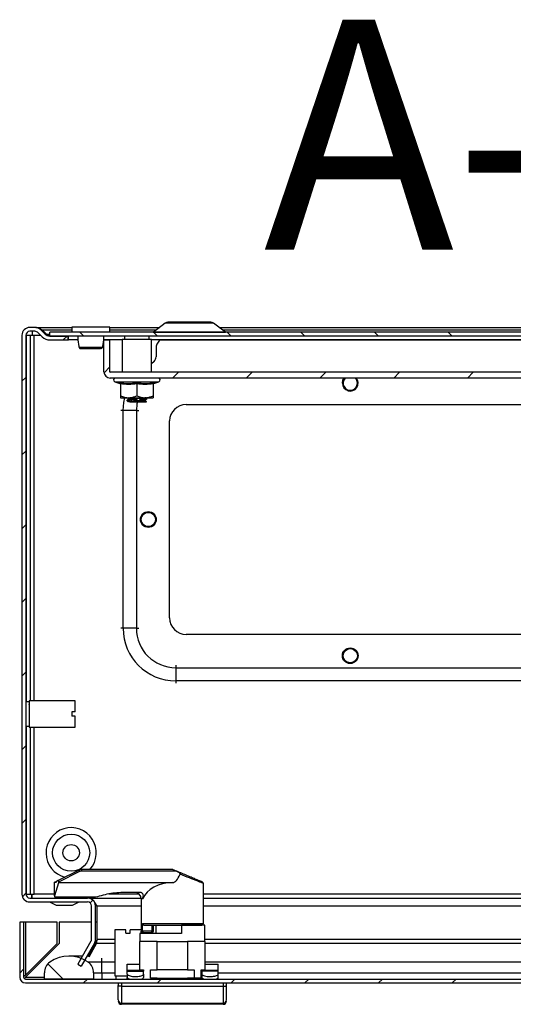
# Model space of a CAD drawing. Units: millimetres. Extents: x 589 to 3516, y 291 to 4160.
# Drawn here: x 1541 to 1691, y 744 to 1044 of the extents above; entities that cross this region are included whole.
import ezdxf

# ---------------------------------------------------------------- set-up
doc = ezdxf.new("R2010")
doc.units = ezdxf.units.MM
doc.styles.add('SLDTEXTSTYLE0', font='TXT', dxfattribs={"width": 0.605})
pattern_1 = [(45, (233.044, 366.633), (-11.22532, 11.22532), [])]
pattern_2 = [(135, (233.044, 366.633), (-11.22532, -11.22532), [])]

msp = doc.modelspace()

# ---------------------------------------------------------------- hatches: boundary and pattern name
at = {"linetype": 'Continuous'}
h = msp.add_hatch(dxfattribs=at)
h.set_pattern_fill('ANSI31', scale=5, style=0)
h.set_pattern_definition(pattern_1)
edge = h.paths.add_edge_path(flags=0)
edge.add_line((1542.55, 777.88), (1542.55, 948.08))
edge.add_arc((1543.75, 948.08), 1.2, 90, 180, ccw=False)
edge.add_line((1543.75, 949.28), (1545.25, 949.28))
edge.add_arc((1545.25, 947.78), 1.5, 45, 90, ccw=False)
edge.add_line((1546.31, 948.84), (1547.57, 947.58))
edge.add_arc((1549.83, 949.84), 3.2, 225, 270)
edge.add_line((1549.83, 946.64), (1555.45, 946.64))
edge.add_line((1555.45, 946.64), (1555.45, 947.84))
edge.add_line((1555.45, 947.84), (1549.83, 947.84))
edge.add_arc((1549.83, 949.84), 2, 225, 270, ccw=False)
edge.add_line((1548.42, 948.43), (1547.16, 949.69))
edge.add_arc((1545.25, 947.78), 2.7, 45, 90)
edge.add_line((1545.25, 950.48), (1543.75, 950.48))
edge.add_arc((1543.75, 948.08), 2.4, 90, 180)
edge.add_line((1541.35, 948.08), (1541.35, 777.88))
edge.add_arc((1543.75, 777.88), 2.4, 180, 270)
edge.add_line((1543.75, 775.48), (1561.35, 775.48))
edge.add_arc((1561.35, 774.28), 1.2, 0, 90, ccw=False)
edge.add_line((1562.55, 774.28), (1562.55, 764.1))
edge.add_arc((1561.35, 764.1), 1.2, 330, 360, ccw=False)
edge.add_line((1562.39, 763.5), (1558.37, 756.55))
edge.add_line((1558.37, 756.55), (1559.41, 755.95))
edge.add_line((1559.41, 755.95), (1563.43, 762.9))
edge.add_arc((1561.35, 764.1), 2.4, 330, 360)
edge.add_line((1563.75, 764.1), (1563.75, 774.28))
edge.add_arc((1561.35, 774.28), 2.4, 0, 90)
edge.add_line((1561.35, 776.68), (1543.75, 776.68))
edge.add_arc((1543.75, 777.88), 1.2, 180, 270, ccw=False)
h = msp.add_hatch(dxfattribs=at)
h.set_pattern_fill('ANSI31', scale=5, angle=90, style=0)
h.set_pattern_definition(pattern_2)
h.paths.add_polyline_path([(1549.85, 947.84), (1832.85, 947.84), (1832.85, 949.04), (1549.85, 949.04)], flags=0)
h = msp.add_hatch(dxfattribs=at)
h.set_pattern_fill('ANSI31', scale=5, style=0)
h.set_pattern_definition(pattern_1)
edge = h.paths.add_edge_path(flags=0)
edge.add_arc((1814.45, 936.94), 0.1, 270, 360, ccw=False)
edge.add_line((1814.45, 936.84), (1568.25, 936.84))
edge.add_arc((1568.25, 936.94), 0.1, 180, 270, ccw=False)
edge.add_line((1568.15, 936.94), (1568.15, 946.54))
edge.add_line((1568.15, 946.54), (1566.35, 946.54))
edge.add_line((1566.35, 946.54), (1566.35, 936.94))
edge.add_arc((1568.25, 936.94), 1.9, 180, 270)
edge.add_line((1568.25, 935.04), (1814.45, 935.04))
edge.add_arc((1814.45, 936.94), 1.9, 270, 360)
edge.add_line((1816.35, 936.94), (1816.35, 946.54))
edge.add_line((1816.35, 946.54), (1814.55, 946.54))
edge.add_line((1814.55, 946.54), (1814.55, 936.94))
h = msp.add_hatch(dxfattribs=at)
h.set_pattern_fill('ANSI31', scale=5, style=0)
h.set_pattern_definition(pattern_1)
edge = h.paths.add_edge_path(flags=0)
edge.add_arc((1542.48, 752.61), 1.8, 180, 270)
edge.add_line((1542.48, 750.81), (1835.88, 750.81))
edge.add_arc((1835.88, 752.61), 1.8, 270, 360)
edge.add_line((1837.68, 752.61), (1837.68, 769.31))
edge.add_line((1837.68, 769.31), (1836.48, 769.31))
edge.add_line((1836.48, 769.31), (1836.48, 752.61))
edge.add_arc((1835.88, 752.61), 0.6, 270, 360, ccw=False)
edge.add_line((1835.88, 752.01), (1542.48, 752.01))
edge.add_arc((1542.48, 752.61), 0.6, 180, 270, ccw=False)
edge.add_line((1541.88, 752.61), (1541.88, 769.31))
edge.add_line((1541.88, 769.31), (1540.68, 769.31))
edge.add_line((1540.68, 769.31), (1540.68, 752.61))
h = msp.add_hatch(dxfattribs=at)
h.set_pattern_fill('ANSI31', scale=5, angle=90, style=0)
h.set_pattern_definition(pattern_2)
edge = h.paths.add_edge_path(flags=0)
edge.add_arc((1555.68, 749.01), 10, 54.3147, 125.6853)
edge.add_arc((1552.18, 753.89), 4, 125.6853, 180)
edge.add_line((1548.18, 753.89), (1548.18, 752.01))
edge.add_line((1548.18, 752.01), (1563.18, 752.01))
edge.add_line((1563.18, 752.01), (1563.18, 753.89))
edge.add_arc((1559.18, 753.89), 4, 0, 54.3147)

# ---------------------------------------------------------------- linework, layer by layer
at = {"color": 7, "linetype": 'Continuous'}
for p, q in [((1585, 951.78), (1581.38, 949.06)), ((1603.32, 949.06), (1599.7, 951.78)), ((1541.35, 948.08), (1541.35, 777.88)), ((1542.55, 948.08), (1542.55, 777.88)), ((1542.65, 948.08), (1542.65, 836.48)), ((1542.65, 948.08), (1543.85, 948.08)), ((1545.25, 950.48), (1543.75, 950.48)), ((1545.25, 949.28), (1543.75, 949.28)), ((1543.85, 948.08), (1543.85, 836.73)), ((1543.85, 948.08), (1545.05, 948.08)), ((1544.45, 949.28), (1544.45, 948.08)), ((1545.64, 950.48), (1556.6, 950.48)), ((1545.64, 950.48), (1545.64, 950.45)), ((1546.31, 948.84), (1547.57, 947.58)), ((1547.16, 949.69), (1548.42, 948.43)), ((1547.55, 949.69), (1548.8, 948.43)), ((1547.55, 949.69), (1547.55, 949.3)), ((1548.8, 948.13), (1548.8, 948.43)), ((1549.83, 947.84), (1555.45, 947.84)), ((1549.85, 947.84), (1549.85, 949.04)), ((1832.85, 949.04), (1549.85, 949.04)), ((1832.85, 947.84), (1549.85, 947.84)), ((1555.45, 946.64), (1555.45, 947.84)), ((1555.52, 946.64), (1555.52, 947.84)), ((1556.6, 950.54), (1556.6, 949.04)), ((1568.1, 950.54), (1556.6, 950.54)), ((1568.1, 949.04), (1568.1, 950.54)), ((1568.1, 950.48), (1583.26, 950.48)), ((1572.6, 947.84), (1572.6, 946.84)), ((1580.1, 946.84), (1580.1, 947.84)), ((1601.44, 950.48), (1781.26, 950.48)), ((1549.83, 946.64), (1555.45, 946.64)), ((1555.45, 946.64), (1555.52, 946.64)), ((1558.47, 946.64), (1555.52, 946.64)), ((1558.73, 944.65), (1558.77, 944.4)), ((1565.93, 944.4), (1565.96, 944.64)), ((1571.85, 946.64), (1566.23, 946.64)), ((1566.35, 936.94), (1566.35, 946.54)), ((1568.15, 946.54), (1566.35, 946.54)), ((1568.15, 936.94), (1568.15, 946.54)), ((1571.85, 946.84), (1571.85, 936.84)), ((1580.85, 946.84), (1571.85, 946.84)), ((1580.85, 936.84), (1580.85, 946.84)), ((1801.85, 946.64), (1580.85, 946.64)), ((1799.43, 946.54), (1583.27, 946.54)), ((1582.22, 944.04), (1582.22, 941.54)), ((1581.63, 940.13), (1580.85, 939.34)), ((1814.45, 936.84), (1568.25, 936.84)), ((1814.45, 935.04), (1568.25, 935.04)), ((1569.62, 933.94), (1571.13, 933.4)), ((1571.11, 933.4), (1571.1, 933.7)), ((1571.35, 933.33), (1571.35, 929.64)), ((1576.35, 933.33), (1576.35, 929.64)), ((1581.35, 933.33), (1581.35, 929.64)), ((1581.57, 933.4), (1583.08, 933.94)), ((1581.6, 933.7), (1581.59, 933.4)), ((1571.35, 929.04), (1573.85, 929.04)), ((1573.35, 928.33), (1573.35, 928.09)), ((1573.76, 928.18), (1573.74, 928.42)), ((1573.85, 929.04), (1578.85, 929.04)), ((1574.06, 928.01), (1574.04, 928.6)), ((1574.39, 928.23), (1574.37, 928.47)), ((1576.34, 928.34), (1576.31, 928.58)), ((1576.42, 928.17), (1576.36, 928.77)), ((1577.32, 928.4), (1577.3, 928.63)), ((1578.85, 929.04), (1581.35, 929.04)), ((1578.93, 928.51), (1578.92, 928.75)), ((1579.24, 927.84), (1579.34, 927.84)), ((1579.3, 928.85), (1579.28, 928.8)), ((1579.29, 928.56), (1579.28, 928.8)), ((1579.3, 928.59), (1579.29, 928.56)), ((1579.35, 928.59), (1579.35, 928.83)), ((1591.35, 926.98), (1791.35, 926.98)), ((1572.2, 858.83), (1572.2, 925.13)), ((1576.2, 925.13), (1572.2, 925.13)), ((1576.2, 925.13), (1576.2, 858.83)), ((1586.35, 861.98), (1586.35, 921.98)), ((1576.2, 858.83), (1572.2, 858.83)), ((1791.35, 856.98), (1591.35, 856.98)), ((1588.2, 846.83), (1588.2, 842.83)), ((1588.2, 846.83), (1794.5, 846.83)), ((1794.5, 842.83), (1588.2, 842.83)), ((1557.55, 836.73), (1543.55, 836.73)), ((1543.55, 836.73), (1543.55, 828.73)), ((1557.55, 833.38), (1557.55, 836.73)), ((1543.55, 836.48), (1542.55, 836.48)), ((1543.59, 835.67), (1543.56, 835.73)), ((1557.55, 833.38), (1556.55, 833.38)), ((1556.55, 833.38), (1556.55, 832.08)), ((1557.55, 832.08), (1556.55, 832.08)), ((1557.55, 828.73), (1557.55, 832.08)), ((1542.55, 828.98), (1543.55, 828.98)), ((1542.65, 828.98), (1542.65, 777.88)), ((1543.55, 828.73), (1557.55, 828.73)), ((1543.85, 828.73), (1543.85, 777.88)), ((1558.75, 785.2), (1552.42, 782.04)), ((1552.6, 781.63), (1558.98, 784.82)), ((1559.65, 784.97), (1559.65, 785.41)), ((1587.07, 785.41), (1559.65, 785.41)), ((1559.65, 784.97), (1588.19, 784.97)), ((1587.27, 785.37), (1587.07, 785.41)), ((1587.74, 785.18), (1588.19, 784.97)), ((1551.09, 781.41), (1551.09, 781.41)), ((1551.18, 781.41), (1551.18, 777.41)), ((1551.68, 781.41), (1551.18, 781.41)), ((1551.28, 781.47), (1551.69, 781.67)), ((1551.33, 777.41), (1552.61, 781.41)), ((1552.42, 782.04), (1551.84, 781.75)), ((1552.61, 781.41), (1552.6, 781.63)), ((1552.61, 781.41), (1587.18, 781.41)), ((1596.68, 781.08), (1596.53, 781.14)), ((1596.68, 768.91), (1596.68, 781.08)), ((1542.65, 777.88), (1543.85, 777.88)), ((1543.85, 777.88), (1545.05, 777.88)), ((1551.18, 777.41), (1551.33, 777.41)), ((1563.75, 776.91), (1551.76, 776.91)), ((1551.97, 776.91), (1551.97, 776.68)), ((1556.52, 776.68), (1556.53, 776.91)), ((1577.08, 778.41), (1573.28, 778.41)), ((1543.75, 776.68), (1561.35, 776.68)), ((1543.75, 775.48), (1561.35, 775.48)), ((1549.75, 775.48), (1551.75, 774.48)), ((1552.25, 774.48), (1556.25, 774.48)), ((1556.75, 774.48), (1558.75, 775.48)), ((1561.98, 776.68), (1561.35, 776.68)), ((1561.98, 776.68), (1577.66, 776.68)), ((1561.98, 776.59), (1561.98, 776.68)), ((1562.55, 764.1), (1562.55, 774.28)), ((1563.67, 774.69), (1564.17, 774.28)), ((1563.75, 764.1), (1563.75, 774.28)), ((1564.17, 774.28), (1564.17, 764.1)), ((1577.68, 776.41), (1577.68, 766.61)), ((1596.68, 776.68), (1820.71, 776.68)), ((1540.68, 769.31), (1540.68, 752.61)), ((1541.88, 769.31), (1540.68, 769.31)), ((1541.88, 769.31), (1541.88, 752.61)), ((1542.48, 769.31), (1541.88, 769.31)), ((1542.48, 769.31), (1542.48, 753.21)), ((1552.08, 769.31), (1542.48, 769.31)), ((1552.08, 762.81), (1552.08, 769.31)), ((1562.55, 769.31), (1552.68, 769.31)), ((1552.68, 769.31), (1552.68, 762.81)), ((1564.17, 769.31), (1563.75, 769.31)), ((1578.12, 766.61), (1578.12, 768.91)), ((1580.88, 768.41), (1580.88, 766.61)), ((1581.38, 766.61), (1581.38, 768.41)), ((1582.18, 768.41), (1582.18, 765.91)), ((1597.08, 768.41), (1589.98, 768.41)), ((1589.98, 768.41), (1589.98, 765.91)), ((1597.08, 763.41), (1597.08, 768.41)), ((1569.68, 767.01), (1569.68, 753.01)), ((1573.03, 767.01), (1569.68, 767.01)), ((1573.03, 766.01), (1573.03, 767.01)), ((1573.03, 766.01), (1574.33, 766.01)), ((1574.33, 766.01), (1574.33, 767.01)), ((1577.68, 767.01), (1574.33, 767.01)), ((1577.28, 765.91), (1577.28, 763.41)), ((1589.98, 765.91), (1577.28, 765.91)), ((1577.68, 765.91), (1577.68, 766.61)), ((1577.68, 765.91), (1577.68, 766.55)), ((1580.88, 766.61), (1578.12, 766.61)), ((1578.18, 766.11), (1578.49, 766.11)), ((1580.88, 766.11), (1578.49, 766.11)), ((1580.88, 766.11), (1580.88, 766.61)), ((1580.88, 766.61), (1581.38, 766.61)), ((1552.68, 762.81), (1542.48, 752.61)), ((1542.48, 753.21), (1552.08, 762.81)), ((1562.39, 763.5), (1558.37, 756.55)), ((1563.43, 762.9), (1559.41, 755.95)), ((1561.49, 758.93), (1564.02, 763.5)), ((1564.02, 762.9), (1561.69, 758.69)), ((1564.02, 763.5), (1564.02, 762.9)), ((1577.18, 763.41), (1577.18, 754.81)), ((1582.59, 763.41), (1577.18, 763.41)), ((1582.59, 754.81), (1582.59, 763.41)), ((1582.59, 763.41), (1591.76, 763.41)), ((1591.76, 763.41), (1591.76, 754.81)), ((1597.18, 763.41), (1591.76, 763.41)), ((1597.18, 754.81), (1597.18, 763.41)), ((1559.8, 759.01), (1555.68, 759.01)), ((1561.54, 759.01), (1561.18, 759.01)), ((1558.37, 756.55), (1559.41, 755.95)), ((1565.68, 757.14), (1561.51, 757.14)), ((1565.68, 753.89), (1565.68, 757.14)), ((1573.43, 756.59), (1577.18, 756.59)), ((1573.43, 756.55), (1573.43, 756.59)), ((1573.43, 756.55), (1577.18, 756.55)), ((1573.43, 754.63), (1573.43, 756.55)), ((1597.18, 756.59), (1601.13, 756.59)), ((1597.18, 756.55), (1601.13, 756.55)), ((1601.13, 756.55), (1601.13, 756.59)), ((1601.13, 754.63), (1601.13, 756.55)), ((1548.18, 752.01), (1548.18, 753.89)), ((1563.18, 753.89), (1563.18, 752.01)), ((1563.18, 753.89), (1565.68, 753.89)), ((1565.68, 753.89), (1565.68, 752.01)), ((1569.68, 753.01), (1573.43, 753.01)), ((1569.93, 753.01), (1569.93, 752.01)), ((1578.43, 754.63), (1573.43, 754.63)), ((1573.43, 754.62), (1573.43, 754.63)), ((1573.43, 754.62), (1578.43, 754.62)), ((1573.43, 754.41), (1573.43, 754.62)), ((1573.43, 753.48), (1573.43, 754.41)), ((1573.43, 754.41), (1578.43, 754.41)), ((1573.43, 753.48), (1573.43, 752.51)), ((1577.18, 754.81), (1578.43, 754.81)), ((1578.43, 754.81), (1578.43, 754.41)), ((1578.43, 753.48), (1578.43, 754.41)), ((1578.43, 754.41), (1578.43, 754.41)), ((1578.43, 753.48), (1578.43, 752.51)), ((1580.51, 752.31), (1580.51, 754.81)), ((1580.51, 754.81), (1582.59, 754.81)), ((1591.76, 754.81), (1582.59, 754.81)), ((1591.76, 754.81), (1593.84, 754.81)), ((1593.84, 754.81), (1593.84, 752.31)), ((1595.93, 752.31), (1595.93, 754.81)), ((1595.93, 754.81), (1597.18, 754.81)), ((1601.13, 754.63), (1596.13, 754.63)), ((1596.13, 754.63), (1596.13, 754.62)), ((1596.13, 754.62), (1601.13, 754.62)), ((1596.13, 754.62), (1596.13, 754.41)), ((1596.13, 754.41), (1596.13, 753.48)), ((1601.13, 754.41), (1596.13, 754.41)), ((1596.13, 753.48), (1596.13, 752.51)), ((1601.13, 754.62), (1601.13, 754.63)), ((1601.13, 754.41), (1601.13, 754.62)), ((1601.13, 753.48), (1601.13, 754.41)), ((1601.13, 752.51), (1601.13, 753.48)), ((1541.88, 750.92), (1541.88, 750.81)), ((1542.48, 752.01), (1835.88, 752.01)), ((1542.48, 750.81), (1835.88, 750.81)), ((1563.18, 752.01), (1548.18, 752.01)), ((1570.68, 750.81), (1570.68, 750.02)), ((1571.68, 750.81), (1571.68, 749.81)), ((1571.68, 749.81), (1571.68, 744.71)), ((1571.68, 749.81), (1602.68, 749.81)), ((1573.43, 752.31), (1573.43, 752.51)), ((1573.43, 752.01), (1573.43, 752.31)), ((1582.59, 752.31), (1580.51, 752.31)), ((1582.59, 752.31), (1591.76, 752.31)), ((1582.59, 752.01), (1582.59, 752.31)), ((1591.76, 752.31), (1591.76, 752.01)), ((1593.84, 752.31), (1591.76, 752.31)), ((1593.9, 752.01), (1593.9, 752.31)), ((1594.67, 752.31), (1593.9, 752.31)), ((1594.67, 752.01), (1594.67, 752.31)), ((1596.25, 752.31), (1594.67, 752.31)), ((1596.13, 752.31), (1596.13, 752.51)), ((1601.13, 752.31), (1601.13, 752.51)), ((1601.13, 752.01), (1601.13, 752.31)), ((1602.68, 750.81), (1602.68, 749.81)), ((1602.68, 749.81), (1602.68, 744.71)), ((1603.68, 750.02), (1603.68, 750.81)), ((1571.68, 744.71), (1602.68, 744.71)), ((1571.68, 744.71), (1571.68, 744.31)), ((1602.68, 744.31), (1571.68, 744.31)), ((1602.68, 744.31), (1602.68, 744.71))]:
    msp.add_line(p, q, dxfattribs=at)
at = {"color": 8, "linetype": 'Continuous'}
for p, q in [((1599.7, 951.78), (1585, 951.78)), ((1545.05, 948.08), (1547.07, 948.08)), ((1545.05, 836.73), (1545.05, 948.08)), ((1547.55, 949.69), (1556.6, 949.69)), ((1548.8, 948.43), (1549.85, 948.43)), ((1568.1, 949.69), (1582.21, 949.69)), ((1581.38, 949.06), (1592.35, 949.06)), ((1592.35, 949.06), (1603.32, 949.06)), ((1602.49, 949.69), (1780.21, 949.69)), ((1580.85, 936.94), (1801.85, 936.94)), ((1569.62, 933.94), (1583.08, 933.94)), ((1574.02, 929.04), (1574.02, 928.99)), ((1572.2, 925.13), (1571.45, 925.13)), ((1576.2, 925.13), (1576.95, 925.13)), ((1572.2, 858.83), (1571.45, 858.83)), ((1576.2, 858.83), (1576.95, 858.83)), ((1588.2, 847.58), (1588.2, 846.83)), ((1588.2, 842.83), (1588.2, 842.08)), ((1545.05, 777.88), (1545.05, 828.73)), ((1551.18, 777.88), (1545.05, 777.88)), ((1577.04, 777.88), (1567.79, 777.88)), ((1825.95, 777.88), (1596.68, 777.88)), ((1564.17, 774.28), (1577.68, 774.28)), ((1578.11, 776.41), (1577.68, 776.41)), ((1596.68, 774.28), (1818.52, 774.28)), ((1578.12, 768.91), (1596.68, 768.91)), ((1577.68, 766.61), (1578.12, 766.61)), ((1564.02, 762.9), (1569.68, 762.9)), ((1569.68, 764.1), (1564.17, 764.1)), ((1800.68, 764.1), (1597.08, 764.1)), ((1597.18, 762.9), (1800.68, 762.9)), ((1565.68, 757.14), (1565.68, 758.39)), ((1569.68, 757.14), (1565.68, 757.14)), ((1800.68, 757.14), (1597.18, 757.14)), ((1565.68, 753.89), (1569.68, 753.89)), ((1601.13, 753.89), (1800.68, 753.89)), ((1542.48, 752.61), (1548.18, 752.61))]:
    msp.add_line(p, q, dxfattribs=at)
at = {"color": 7, "linetype": 'Continuous', "flags": 128}
for points in [[(1638.95, 933.48), (1639.13, 934.4), (1639.53, 935.04)], [(1639.04, 933.48), (1639.21, 934.36), (1639.65, 935.04)], [(1642.92, 935.04), (1643.4, 934.33), (1643.57, 933.48)]]:
    msp.add_lwpolyline(points, dxfattribs=at)
at = {"color": 8, "linetype": 'Continuous', "flags": 128}
for points in [[(1572.2, 925.13), (1572.4, 927.63), (1572.69, 929.04)], [(1576.53, 927.92), (1576.38, 927.21), (1576.2, 925.13)]]:
    msp.add_lwpolyline(points, dxfattribs=at)
at = {"color": 7, "linetype": 'Continuous'}
for centre, radius in [((1579.85, 891.98), 2.4), ((1579.85, 891.98), 2.31), ((1579.85, 891.98), 2.22), ((1579.85, 891.98), 2.16), ((1641.35, 850.48), 2.4), ((1641.35, 850.48), 2.31), ((1641.35, 850.48), 2.22), ((1641.35, 850.48), 2.16), ((1556.35, 790.48), 5.65), ((1556.35, 790.48), 2.5)]:
    msp.add_circle(centre, radius, dxfattribs=at)
for centre, radius, start, end in [((1585.78, 950.74), 1.3, 90, 126.8699), ((1598.92, 950.74), 1.3, 53.1301, 90), ((1543.75, 948.08), 2.4, 90, 180), ((1543.75, 948.08), 1.2, 90, 180), ((1545.25, 947.78), 2.7, 45, 90), ((1545.25, 947.78), 1.5, 45, 90), ((1549.83, 949.84), 2, 225, 270), ((1581.32, 949.14), 0.1, 270, 306.8699), ((1603.38, 949.14), 0.1, 233.1301, 270), ((1549.83, 949.84), 3.2, 225, 270), ((1585.72, 944.04), 3.5, 134.4153, 180), ((1559.26, 944.54), 0.498, 193.115, 269.8921), ((1565.44, 944.54), 0.498, 270.1044, 344.25), ((1580.22, 941.54), 2, 315, 0), ((1568.25, 936.94), 1.9, 180, 270), ((1568.25, 936.94), 0.1, 180, 270), ((1569.82, 934.48), 0.567, 90, 250), ((1582.88, 934.48), 0.567, 290, 90), ((1641.35, 933.48), 2.4, 180, 40.7204), ((1641.35, 933.48), 2.31, 180, 42.6567), ((1641.35, 933.48), 2.22, 135.181, 0), ((1641.35, 933.48), 2.16, 133.4737, 0), ((1641.35, 933.48), 2.16, 0, 46.5263), ((1591.35, 921.98), 5, 90, 180), ((1591.35, 861.98), 5, 180, 270), ((1588.2, 858.83), 16, 180, 270), ((1588.2, 858.83), 12, 180, 270), ((1556.35, 790.48), 7.65, 318.5429, 255.8045), ((1557.17, 784.03), 1.97, 23.5726, 36.5587), ((1596.18, 781.08), 0.5, 0, 67.1663), ((1543.75, 777.88), 2.4, 180, 270), ((1543.75, 777.88), 1.2, 180, 270), ((1551.68, 777.41), 0.5, 180, 270), ((1575.68, 776.41), 2, 0, 90), ((1561.35, 774.28), 2.4, 0, 90), ((1561.35, 774.28), 1.2, 0, 90), ((1596.18, 768.91), 0.5, 270, 0), ((1578.18, 766.61), 0.5, 180, 270), ((1580.88, 766.61), 0.5, 270, 0), ((1561.35, 764.1), 1.2, 330, 0), ((1561.35, 764.1), 2.4, 330, 0), ((1555.68, 749.01), 10, 54.3147, 125.6853), ((1552.18, 753.89), 4, 125.6853, 180), ((1559.18, 753.89), 4, 0, 54.3147), ((1542.48, 752.61), 1.8, 180, 270), ((1542.48, 752.61), 0.6, 180, 270), ((1571.64, 745.67), 0.963, 182.444, 272.2514), ((1571.68, 745.31), 1, 180, 270), ((1602.71, 745.67), 0.963, 267.7489, 357.5557), ((1602.68, 745.31), 1, 270, 0)]:
    msp.add_arc(centre, radius, start, end, dxfattribs=at)
for centre, major_axis, ratio, start_param, end_param in [((1587.18, 858.78), (0, 77.37), 0.122785, 3.141593, 3.396579), ((1587.18, 774.29), (9.5, 0), 0.75, 1.570796, 2.838739), ((1594.63, 753.33), (1.5, 0), 0.165486, 5.760817, 6.283185)]:
    msp.add_ellipse(centre, major_axis=major_axis, ratio=ratio, start_param=start_param, end_param=end_param, dxfattribs=at)
for points, knots in [([(1592.35, 952.04), (1591.52, 952.04), (1590.25, 952.04), (1588.72, 952.04), (1587.67, 952.04), (1586.82, 952.04), (1586, 952.04), (1585.87, 952.04), (1585.78, 952.04)], [0, 0, 0, 0, 0.239457, 0.368361, 0.5, 0.63164, 0.760543, 1, 1, 1, 1]), ([(1598.92, 952.04), (1598.83, 952.04), (1598.69, 952.04), (1597.87, 952.04), (1597.03, 952.04), (1595.97, 952.04), (1594.45, 952.04), (1593.17, 952.04), (1592.35, 952.04)], [0, 0, 0, 0, 0.2394574, 0.3683602, 0.4999998, 0.6316399, 0.7605433, 1, 1, 1, 1]), ([(1545.64, 950.48), (1545.82, 950.46), (1546.18, 950.44), (1546.82, 950.2), (1547.27, 949.88), (1547.55, 949.69)], [0, 0, 0, 0, 0.285458, 0.570673, 1, 1, 1, 1]), ([(1549.9, 947.84), (1549.81, 947.85), (1549.62, 947.87), (1549.25, 948.03), (1548.98, 948.27), (1548.8, 948.43)], [0, 0, 0, 0, 0.258651, 0.51725, 1, 1, 1, 1]), ([(1558.41, 947.84), (1558.39, 947.69), (1558.27, 946.61), (1558.52, 945.55), (1558.73, 944.65)], [0, 0, 0, 0, 0.140153, 1, 1, 1, 1]), ([(1565.96, 944.64), (1566.18, 945.55), (1566.42, 946.6), (1566.3, 947.69), (1566.29, 947.84)], [0, 0, 0, 0, 0.860082, 1, 1, 1, 1]), ([(1558.76, 944.43), (1558.77, 944.38), (1558.8, 944.3), (1558.87, 944.21), (1558.96, 944.12), (1559.09, 944.06), (1559.2, 944.05), (1559.26, 944.04)], [0, 0, 0, 0, 0.205083, 0.315592, 0.436611, 0.709762, 1, 1, 1, 1]), ([(1558.78, 944.43), (1558.82, 944.43), (1558.91, 944.43), (1559.26, 944.43), (1559.74, 944.43), (1560.16, 944.43), (1560.37, 944.43)], [0, 0, 0, 0, 0.249986, 0.50001, 0.749987, 1, 1, 1, 1]), ([(1559.18, 944.05), (1559.24, 944.05), (1559.35, 944.05), (1559.8, 944.05), (1560.33, 944.05), (1561.03, 944.05), (1561.87, 944.05), (1562.83, 944.05), (1563.73, 944.05), (1564.56, 944.05), (1565.17, 944.05), (1565.69, 944.19), (1565.83, 944.34), (1565.91, 944.43)], [0, 0, 0, 0, 0.098504, 0.187732, 0.267623, 0.338213, 0.451486, 0.542085, 0.639739, 0.745535, 0.861654, 0.927372, 1, 1, 1, 1]), ([(1560.37, 944.43), (1560.67, 944.43), (1561.27, 944.43), (1562.29, 944.43), (1563.3, 944.43), (1564.24, 944.43), (1565.03, 944.43), (1565.61, 944.43), (1565.94, 944.43), (1565.93, 944.43), (1565.92, 944.43)], [0, 0, 0, 0, 0.125006, 0.249994, 0.374993, 0.499996, 0.624997, 0.74999, 0.874994, 1, 1, 1, 1]), ([(1571.1, 933.7), (1571.97, 933.55), (1573.73, 933.25), (1575.48, 933.55), (1576.35, 933.7)], [0, 0, 0, 0, 0.499728, 1, 1, 1, 1]), ([(1571.35, 933.33), (1571.34, 933.37), (1571.34, 933.45), (1571.28, 933.56), (1571.2, 933.65), (1571.13, 933.69), (1571.1, 933.7)], [0, 0, 0, 0, 0.230779, 0.499507, 0.750081, 1, 1, 1, 1]), ([(1576.35, 933.7), (1577.22, 933.55), (1578.96, 933.25), (1580.72, 933.55), (1581.6, 933.7)], [0, 0, 0, 0, 0.499728, 1, 1, 1, 1]), ([(1576.35, 933.33), (1576.35, 933.37), (1576.35, 933.45), (1576.35, 933.56), (1576.35, 933.65), (1576.35, 933.69), (1576.35, 933.7)], [0, 0, 0, 0, 0.230748, 0.499508, 0.750073, 1, 1, 1, 1]), ([(1581.35, 933.33), (1580.52, 933.2), (1578.85, 932.93), (1577.18, 933.2), (1576.35, 933.33)], [0, 0, 0, 0, 0.499999, 1, 1, 1, 1]), ([(1581.35, 933.33), (1581.35, 933.37), (1581.36, 933.45), (1581.42, 933.56), (1581.5, 933.65), (1581.57, 933.69), (1581.6, 933.7)], [0, 0, 0, 0, 0.230743, 0.499497, 0.749855, 1, 1, 1, 1]), ([(1571.35, 929.64), (1571.75, 929.48), (1572.56, 929.14), (1573.41, 929.08), (1573.85, 929.04)], [0, 0, 0, 0, 0.492263, 1, 1, 1, 1]), ([(1571.35, 929.64), (1571.35, 929.48), (1571.35, 929.14), (1571.35, 929.08), (1571.35, 929.04)], [0, 0, 0, 0, 0.4922627, 1, 1, 1, 1]), ([(1573.85, 929.04), (1574.51, 929.12), (1575.37, 929.22), (1576.17, 929.57), (1576.35, 929.64)], [0, 0, 0, 0, 0.776127, 1, 1, 1, 1]), ([(1576.35, 929.64), (1576.75, 929.48), (1577.56, 929.14), (1578.41, 929.08), (1578.85, 929.04)], [0, 0, 0, 0, 0.492264, 1, 1, 1, 1]), ([(1578.85, 929.04), (1579.51, 929.12), (1580.37, 929.22), (1581.17, 929.57), (1581.35, 929.64)], [0, 0, 0, 0, 0.776127, 1, 1, 1, 1]), ([(1581.35, 929.64), (1581.35, 929.48), (1581.35, 929.14), (1581.35, 929.08), (1581.35, 929.04)], [0, 0, 0, 0, 0.4922627, 1, 1, 1, 1]), ([(1573.92, 928.67), (1573.83, 928.62), (1573.64, 928.51), (1573.45, 928.4), (1573.36, 928.35)], [0, 0, 0, 0, 0.499825, 1, 1, 1, 1]), ([(1573.74, 928.42), (1573.59, 928.4), (1573.35, 928.37), (1573.39, 928.34), (1573.4, 928.33)], [0, 0, 0, 0, 0.6523492, 1, 1, 1, 1]), ([(1573.76, 928.18), (1573.6, 928.16), (1573.36, 928.13), (1573.39, 928.1), (1573.4, 928.09)], [0, 0, 0, 0, 0.641683, 1, 1, 1, 1]), ([(1573.39, 929.06), (1573.47, 929.02), (1573.65, 928.91), (1573.82, 928.81), (1573.92, 928.76)], [0, 0, 0, 0, 0.470216, 1, 1, 1, 1]), ([(1573.39, 928.09), (1573.47, 928.04), (1573.64, 927.94), (1573.82, 927.84), (1573.91, 927.79)], [0, 0, 0, 0, 0.472873, 1, 1, 1, 1]), ([(1574.04, 928.6), (1574.01, 928.58), (1573.95, 928.55), (1573.84, 928.49), (1573.78, 928.44), (1573.74, 928.42)], [0, 0, 0, 0, 0.282319, 0.564515, 1, 1, 1, 1]), ([(1574.06, 928.01), (1574.03, 928.02), (1573.96, 928.05), (1573.86, 928.11), (1573.79, 928.15), (1573.76, 928.18)], [0, 0, 0, 0, 0.290353, 0.580606, 1, 1, 1, 1]), ([(1574.02, 928.99), (1573.97, 929.02), (1573.9, 929.05), (1573.84, 929.09), (1573.82, 929.1)], [0, 0, 0, 0, 0.776252, 1, 1, 1, 1]), ([(1573.97, 928.67), (1573.99, 928.68), (1574.05, 928.72), (1574.7, 928.79), (1575.73, 928.86), (1576.89, 928.94), (1577.81, 929), (1578.11, 929.03), (1578.21, 929.04)], [0, 0, 0, 0, 0.121351, 0.318611, 0.517752, 0.714156, 0.913459, 1, 1, 1, 1]), ([(1574.51, 928.98), (1574.52, 928.97), (1574.52, 928.93), (1574.46, 928.89), (1574.36, 928.88), (1574.24, 928.91), (1574.12, 928.95), (1574.05, 928.98), (1574.02, 928.99)], [0, 0, 0, 0, 0.135798, 0.346063, 0.527287, 0.70158, 0.890601, 1, 1, 1, 1]), ([(1574.03, 928.73), (1574.05, 928.73), (1574.08, 928.72), (1574.09, 928.74), (1574.08, 928.76), (1574.07, 928.77)], [0, 0, 0, 0, 0.389471, 0.784999, 1, 1, 1, 1]), ([(1574.37, 928.47), (1574.42, 928.51), (1574.51, 928.59), (1574.54, 928.69), (1574.52, 928.74), (1574.45, 928.76), (1574.34, 928.74), (1574.22, 928.69), (1574.12, 928.64), (1574.06, 928.61), (1574.04, 928.6)], [0, 0, 0, 0, 0.191992, 0.37415, 0.500131, 0.626938, 0.735206, 0.838018, 0.950901, 1, 1, 1, 1]), ([(1574.39, 928.23), (1574.43, 928.2), (1574.52, 928.13), (1574.57, 928.03), (1574.55, 927.95), (1574.47, 927.91), (1574.36, 927.91), (1574.24, 927.94), (1574.13, 927.98), (1574.07, 928), (1574.06, 928.01)], [0, 0, 0, 0, 0.165192, 0.330751, 0.4842, 0.615447, 0.730516, 0.843933, 0.968763, 1, 1, 1, 1]), ([(1574.11, 927.84), (1574.25, 927.86), (1574.52, 927.9), (1575.27, 927.95), (1576.28, 928.02), (1577.44, 928.1), (1578.32, 928.17), (1578.78, 928.23), (1578.75, 928.25), (1578.75, 928.26)], [0, 0, 0, 0, 0.126694, 0.252496, 0.432032, 0.610924, 0.78885, 0.969142, 1, 1, 1, 1]), ([(1574.11, 927.84), (1574.15, 927.84), (1574.31, 927.84), (1574.73, 927.84), (1575.23, 927.84), (1575.48, 927.84)], [0, 0, 0, 0, 0.130654, 0.560004, 1, 1, 1, 1]), ([(1576.31, 928.58), (1575.97, 928.56), (1575.26, 928.53), (1574.68, 928.49), (1574.37, 928.47)], [0, 0, 0, 0, 0.477025, 1, 1, 1, 1]), ([(1576.34, 928.34), (1576, 928.33), (1575.28, 928.29), (1574.7, 928.25), (1574.39, 928.23)], [0, 0, 0, 0, 0.47684, 1, 1, 1, 1]), ([(1575.48, 927.84), (1575.8, 927.87), (1576.44, 927.91), (1577.48, 927.98), (1578.33, 928.04), (1578.8, 928.11), (1578.75, 928.14), (1578.73, 928.15)], [0, 0, 0, 0, 0.207815, 0.417061, 0.656987, 0.900102, 1, 1, 1, 1]), ([(1575.48, 927.84), (1575.69, 927.84), (1576.04, 927.84), (1576.42, 927.84), (1576.58, 927.84)], [0, 0, 0, 0, 0.600529, 1, 1, 1, 1]), ([(1576.36, 928.77), (1576.34, 928.75), (1576.32, 928.72), (1576.3, 928.65), (1576.31, 928.61), (1576.31, 928.58)], [0, 0, 0, 0, 0.2796643, 0.5591437, 1, 1, 1, 1]), ([(1576.42, 928.17), (1576.41, 928.19), (1576.38, 928.22), (1576.34, 928.27), (1576.34, 928.32), (1576.34, 928.34)], [0, 0, 0, 0, 0.288206, 0.576329, 1, 1, 1, 1]), ([(1577.3, 928.63), (1577.27, 928.68), (1577.22, 928.76), (1577.07, 928.85), (1576.9, 928.91), (1576.74, 928.93), (1576.59, 928.91), (1576.47, 928.86), (1576.4, 928.81), (1576.37, 928.78), (1576.36, 928.77)], [0, 0, 0, 0, 0.190621, 0.371332, 0.497228, 0.623933, 0.732111, 0.834432, 0.946254, 1, 1, 1, 1]), ([(1577.32, 928.4), (1577.31, 928.36), (1577.27, 928.29), (1577.15, 928.19), (1576.99, 928.11), (1576.82, 928.08), (1576.67, 928.07), (1576.54, 928.1), (1576.47, 928.14), (1576.43, 928.17), (1576.42, 928.17)], [0, 0, 0, 0, 0.16421, 0.328766, 0.481804, 0.613002, 0.727179, 0.839078, 0.962122, 1, 1, 1, 1]), ([(1576.58, 927.84), (1576.59, 927.85), (1576.64, 927.87), (1576.73, 927.9), (1576.86, 927.91), (1576.98, 927.89), (1577.07, 927.87), (1577.11, 927.85), (1577.13, 927.84)], [0, 0, 0, 0, 0.100368, 0.302783, 0.535097, 0.755567, 0.876446, 1, 1, 1, 1]), ([(1576.58, 927.84), (1576.61, 927.84), (1576.69, 927.84), (1576.84, 927.84), (1577, 927.84), (1577.09, 927.84), (1577.13, 927.84)], [0, 0, 0, 0, 0.20761, 0.4912402, 0.7748803, 1, 1, 1, 1]), ([(1577.13, 927.84), (1577.42, 927.84), (1577.99, 927.84), (1578.53, 927.84), (1578.77, 927.84), (1578.84, 927.84)], [0, 0, 0, 0, 0.423954, 0.847719, 1, 1, 1, 1]), ([(1578.92, 928.75), (1578.72, 928.73), (1578.3, 928.69), (1577.64, 928.66), (1577.3, 928.63)], [0, 0, 0, 0, 0.477104, 1, 1, 1, 1]), ([(1578.93, 928.51), (1578.73, 928.49), (1578.32, 928.45), (1577.66, 928.42), (1577.32, 928.4)], [0, 0, 0, 0, 0.476984, 1, 1, 1, 1]), ([(1579.29, 928.56), (1579.23, 928.53), (1579.11, 928.46), (1578.93, 928.36), (1578.78, 928.28), (1578.69, 928.24), (1578.65, 928.24), (1578.64, 928.26), (1578.67, 928.3), (1578.7, 928.33), (1578.71, 928.34)], [0, 0, 0, 0, 0.1632557, 0.3268423, 0.4792766, 0.6101657, 0.7238821, 0.8348202, 0.9563262, 1, 1, 1, 1]), ([(1578.66, 928.94), (1578.68, 928.92), (1578.72, 928.88), (1578.8, 928.82), (1578.88, 928.78), (1578.92, 928.75)], [0, 0, 0, 0, 0.277977, 0.555845, 1, 1, 1, 1]), ([(1578.74, 927.93), (1578.71, 927.96), (1578.66, 928.01), (1578.66, 928.06), (1578.69, 928.08), (1578.77, 928.07), (1578.87, 928.03), (1579.01, 927.97), (1579.14, 927.9), (1579.22, 927.86), (1579.24, 927.84)], [0, 0, 0, 0, 0.1566473, 0.2798951, 0.4036194, 0.5166333, 0.6334714, 0.7685846, 0.9313775, 1, 1, 1, 1]), ([(1578.71, 928.34), (1578.72, 928.35), (1578.75, 928.38), (1578.83, 928.44), (1578.89, 928.48), (1578.93, 928.51)], [0, 0, 0, 0, 0.285495, 0.570919, 1, 1, 1, 1]), ([(1578.84, 927.84), (1578.83, 927.85), (1578.8, 927.87), (1578.77, 927.9), (1578.75, 927.92), (1578.74, 927.93)], [0, 0, 0, 0, 0.248218, 0.622071, 1, 1, 1, 1]), ([(1578.78, 928.26), (1578.87, 928.31), (1579.06, 928.42), (1579.25, 928.53), (1579.34, 928.58)], [0, 0, 0, 0, 0.499819, 1, 1, 1, 1]), ([(1579.34, 927.85), (1579.24, 927.9), (1579.06, 928.01), (1578.87, 928.12), (1578.78, 928.17)], [0, 0, 0, 0, 0.5001899, 1, 1, 1, 1]), ([(1579.28, 928.8), (1579.21, 928.84), (1579.07, 928.92), (1578.9, 929.01), (1578.83, 929.04), (1578.81, 929.04)], [0, 0, 0, 0, 0.454633, 0.88544, 1, 1, 1, 1]), ([(1578.84, 927.84), (1578.84, 927.84), (1578.86, 927.84), (1578.88, 927.84), (1578.92, 927.84), (1578.95, 927.84), (1578.99, 927.84), (1579.01, 927.84), (1579.04, 927.84), (1579.07, 927.84), (1579.1, 927.84), (1579.14, 927.84), (1579.17, 927.84), (1579.21, 927.84), (1579.23, 927.84), (1579.24, 927.84)], [0, 0, 0, 0, 0.07012, 0.137534, 0.204939, 0.339916, 0.407326, 0.474732, 0.542136, 0.609531, 0.676944, 0.744339, 0.871345, 0.935575, 1, 1, 1, 1]), ([(1579.33, 928.85), (1579.24, 928.9), (1579.13, 928.97), (1579.02, 929.03), (1579, 929.04)], [0, 0, 0, 0, 0.828245, 1, 1, 1, 1]), ([(1559.65, 785.41), (1559.49, 785.4), (1559.18, 785.39), (1558.9, 785.26), (1558.75, 785.2)], [0, 0, 0, 0, 0.4953411, 1, 1, 1, 1]), ([(1558.98, 784.82), (1559.08, 784.86), (1559.3, 784.95), (1559.53, 784.97), (1559.65, 784.97)], [0, 0, 0, 0, 0.500189, 1, 1, 1, 1]), ([(1587.27, 785.37), (1587.33, 785.35), (1587.47, 785.29), (1587.64, 785.22), (1587.74, 785.18)], [0, 0, 0, 0, 0.435816, 1, 1, 1, 1]), ([(1596.37, 781.54), (1596.34, 781.55), (1596.28, 781.58), (1595.8, 781.78), (1595.01, 782.11), (1593.9, 782.58), (1592.53, 783.16), (1590.98, 783.81), (1589.37, 784.49), (1588.28, 784.95), (1587.74, 785.18)], [0, 0, 0, 0, 0.112344, 0.231737, 0.357212, 0.487137, 0.619191, 0.750561, 0.878345, 1, 1, 1, 1]), ([(1588.19, 784.97), (1588.47, 784.84), (1588.89, 784.65), (1589.33, 784.35), (1589.52, 784.16), (1589.58, 784.04), (1589.59, 783.96), (1589.58, 783.93), (1589.57, 783.92)], [0, 0, 0, 0, 0.505043, 0.752642, 0.875694, 0.942398, 0.97214, 1, 1, 1, 1]), ([(1551.18, 781.41), (1551.18, 781.42), (1551.19, 781.42), (1551.23, 781.44), (1551.27, 781.46), (1551.28, 781.47)], [0, 0, 0, 0, 0.523071, 0.762542, 1, 1, 1, 1]), ([(1551.77, 781.57), (1551.76, 781.55), (1551.75, 781.5), (1551.73, 781.45), (1551.71, 781.42), (1551.69, 781.42), (1551.68, 781.41)], [0, 0, 0, 0, 0.248964, 0.499885, 0.750303, 1, 1, 1, 1]), ([(1551.77, 781.57), (1551.78, 781.62), (1551.8, 781.71), (1551.83, 781.73), (1551.84, 781.75)], [0, 0, 0, 0, 0.543765, 1, 1, 1, 1]), ([(1552.6, 781.63), (1552.6, 781.69), (1552.59, 781.78), (1552.57, 781.89), (1552.54, 781.95), (1552.52, 782), (1552.48, 782.05), (1552.44, 782.04), (1552.42, 782.04)], [0, 0, 0, 0, 0.250473, 0.376804, 0.499726, 0.623191, 0.749514, 1, 1, 1, 1]), ([(1544.35, 777.88), (1544.35, 777.72), (1544.36, 777.41), (1544.37, 777.01), (1544.38, 776.73), (1544.38, 776.7), (1544.38, 776.68)], [0, 0, 0, 0, 0.25, 0.500002, 0.750004, 1, 1, 1, 1]), ([(1544.36, 776.67), (1544.36, 776.76), (1544.36, 777.11), (1544.35, 777.56), (1544.35, 777.88)], [0, 0, 0, 0, 0.273805, 1, 1, 1, 1]), ([(1551.76, 776.91), (1551.74, 776.91), (1551.7, 776.92), (1551.62, 776.93), (1551.53, 776.97), (1551.45, 777.03), (1551.37, 777.13), (1551.32, 777.26), (1551.33, 777.36), (1551.33, 777.41)], [0, 0, 0, 0, 0.061826, 0.125656, 0.251255, 0.369788, 0.50195, 0.740176, 1, 1, 1, 1]), ([(1573.28, 778.41), (1571.64, 778.35), (1568.31, 778.21), (1565.29, 777.35), (1563.75, 776.91)], [0, 0, 0, 0, 0.489911, 1, 1, 1, 1]), ([(1578.11, 776.41), (1578.25, 776.81), (1578.43, 777.32), (1578.24, 777.92), (1578.04, 778.15), (1577.8, 778.29), (1577.5, 778.39), (1577.25, 778.4), (1577.08, 778.41)], [0, 0, 0, 0, 0.49856, 0.634378, 0.749135, 0.811956, 0.874671, 1, 1, 1, 1]), ([(1551.75, 774.48), (1551.75, 774.48), (1551.77, 774.48), (1551.84, 774.48), (1551.93, 774.48), (1552.04, 774.48), (1552.16, 774.48), (1552.23, 774.48), (1552.25, 774.48)], [0, 0, 0, 0, 0.213386, 0.426791, 0.530601, 0.721053, 0.931831, 1, 1, 1, 1]), ([(1556.25, 774.48), (1556.3, 774.48), (1556.42, 774.48), (1556.57, 774.48), (1556.68, 774.48), (1556.74, 774.48), (1556.75, 774.48), (1556.75, 774.48)], [0, 0, 0, 0, 0.213298, 0.425987, 0.651212, 0.871374, 1, 1, 1, 1]), ([(1561.98, 776.68), (1562.17, 776.64), (1562.53, 776.57), (1563.07, 776.02), (1563.62, 775.23), (1563.99, 774.6), (1564.17, 774.28)], [0, 0, 0, 0, 0.248423, 0.497025, 0.745629, 1, 1, 1, 1]), ([(1578.12, 768.91), (1578.12, 768.88), (1578.13, 768.81), (1578.16, 768.72), (1578.21, 768.63), (1578.3, 768.53), (1578.45, 768.44), (1578.58, 768.42), (1578.65, 768.41)], [0, 0, 0, 0, 0.12534, 0.250904, 0.374792, 0.50117, 0.749851, 1, 1, 1, 1]), ([(1578.65, 768.41), (1579.07, 768.41), (1579.94, 768.41), (1582.45, 768.41), (1585.48, 768.41), (1588.66, 768.41), (1591.67, 768.41), (1594.17, 768.41), (1595.86, 768.41), (1596.07, 768.41), (1596.18, 768.41)], [0, 0, 0, 0, 0.121045, 0.25, 0.378955, 0.5, 0.621045, 0.75, 0.878955, 1, 1, 1, 1]), ([(1578.12, 766.61), (1578.12, 766.58), (1578.13, 766.51), (1578.15, 766.41), (1578.19, 766.32), (1578.26, 766.22), (1578.36, 766.13), (1578.45, 766.12), (1578.49, 766.11)], [0, 0, 0, 0, 0.114241, 0.234353, 0.362518, 0.500551, 0.75045, 1, 1, 1, 1]), ([(1564.17, 764.1), (1564.16, 763.97), (1564.12, 763.69), (1564.07, 763.28), (1564.04, 763.03), (1564.02, 762.9)], [0, 0, 0, 0, 0.319965, 0.654647, 1, 1, 1, 1]), ([(1564.17, 764.1), (1564.15, 764), (1564.11, 763.84), (1564.06, 763.64), (1564.03, 763.55), (1564.02, 763.5)], [0, 0, 0, 0, 0.483157, 0.739346, 1, 1, 1, 1]), ([(1541.88, 752.61), (1541.88, 752.66), (1541.9, 752.76), (1542.04, 752.91), (1542.24, 753.06), (1542.4, 753.16), (1542.48, 753.21)], [0, 0, 0, 0, 0.250004, 0.500007, 0.750007, 1, 1, 1, 1]), ([(1573.43, 753.48), (1573.45, 753.41), (1573.51, 753.26), (1573.96, 753.03), (1574.62, 752.85), (1575.43, 752.75), (1576.27, 752.74), (1577.06, 752.83), (1577.73, 752.98), (1578.22, 753.19), (1578.41, 753.36), (1578.42, 753.46), (1578.43, 753.48)], [0, 0, 0, 0, 0.110746, 0.221487, 0.332009, 0.439676, 0.543415, 0.645131, 0.748119, 0.854611, 0.964424, 1, 1, 1, 1]), ([(1596.13, 753.48), (1596.15, 753.41), (1596.21, 753.26), (1596.66, 753.03), (1597.32, 752.85), (1598.13, 752.75), (1598.97, 752.74), (1599.76, 752.83), (1600.43, 752.98), (1600.92, 753.19), (1601.11, 753.36), (1601.12, 753.46), (1601.13, 753.48)], [0, 0, 0, 0, 0.110747, 0.221487, 0.332008, 0.439675, 0.543416, 0.645131, 0.748119, 0.854611, 0.964424, 1, 1, 1, 1]), ([(1542.48, 752.61), (1542.43, 752.54), (1542.33, 752.38), (1542.21, 752.21), (1542.14, 752.16), (1542.12, 752.14)], [0, 0, 0, 0, 0.424399, 0.848792, 1, 1, 1, 1]), ([(1570.68, 745.63), (1570.68, 746.15), (1570.68, 747.18), (1570.68, 749.07), (1570.68, 750.02)], [0, 0, 0, 0, 0.4999998, 1, 1, 1, 1]), ([(1571.68, 749.81), (1571.55, 749.82), (1571.35, 749.82), (1571.12, 749.85), (1570.93, 749.88), (1570.78, 749.92), (1570.69, 749.97), (1570.68, 750), (1570.68, 750.02)], [0, 0, 0, 0, 0.242746, 0.369471, 0.49957, 0.715712, 0.849434, 1, 1, 1, 1]), ([(1573.43, 752.51), (1573.46, 752.43), (1573.52, 752.28), (1573.81, 752.09), (1574.07, 752.02), (1574.11, 752.01)], [0, 0, 0, 0, 0.464022, 0.928038, 1, 1, 1, 1]), ([(1577.7, 751.99), (1577.87, 752.06), (1578.23, 752.2), (1578.41, 752.39), (1578.42, 752.49), (1578.43, 752.51)], [0, 0, 0, 0, 0.418322, 0.857456, 1, 1, 1, 1]), ([(1596.13, 752.51), (1596.16, 752.43), (1596.22, 752.28), (1596.52, 752.09), (1596.8, 752.01), (1596.85, 752)], [0, 0, 0, 0, 0.448635, 0.897261, 1, 1, 1, 1]), ([(1600.42, 752), (1600.59, 752.07), (1600.93, 752.2), (1601.11, 752.39), (1601.12, 752.49), (1601.13, 752.51)], [0, 0, 0, 0, 0.406872, 0.854649, 1, 1, 1, 1]), ([(1602.68, 749.81), (1602.8, 749.82), (1603, 749.82), (1603.23, 749.85), (1603.43, 749.88), (1603.57, 749.92), (1603.66, 749.97), (1603.67, 750), (1603.68, 750.02)], [0, 0, 0, 0, 0.242713, 0.369438, 0.499548, 0.71568, 0.849406, 1, 1, 1, 1]), ([(1603.68, 745.63), (1603.68, 746.15), (1603.68, 747.18), (1603.68, 749.07), (1603.68, 750.02)], [0, 0, 0, 0, 0.4999998, 1, 1, 1, 1])]:
    msp.add_open_spline(points, degree=3, knots=knots, dxfattribs=at)
msp.add_open_spline([(1576.35, 933.33), (1575.52, 933.2), (1573.85, 932.93), (1572.18, 933.2), (1571.35, 933.33)], degree=3, dxfattribs=at)
at = {"color": 8, "linetype": 'Continuous'}
for points, knots in [([(1596.53, 781.14), (1596.46, 781.17), (1596.27, 781.24), (1594.79, 781.84), (1592.47, 782.76), (1590.53, 783.53), (1589.57, 783.92)], [0, 0, 0, 0, 0.178098, 0.450737, 0.73002, 1, 1, 1, 1]), ([(1551.28, 781.47), (1551.28, 781.47), (1551.29, 781.47), (1551.33, 781.48), (1551.48, 781.51), (1551.65, 781.55), (1551.77, 781.57)], [0, 0, 0, 0, 0.076943, 0.164142, 0.393558, 1, 1, 1, 1])]:
    msp.add_open_spline(points, degree=3, knots=knots, dxfattribs=at)

# ---------------------------------------------------------------- texts
at = {"color": 7, "linetype": 'Continuous', "insert": (1689.6, 1044.19), "char_height": 70, "attachment_point": 2, "style": 'SLDTEXTSTYLE0'}
msp.add_mtext('A-A', dxfattribs=at)

doc.saveas('drawing.dxf')
